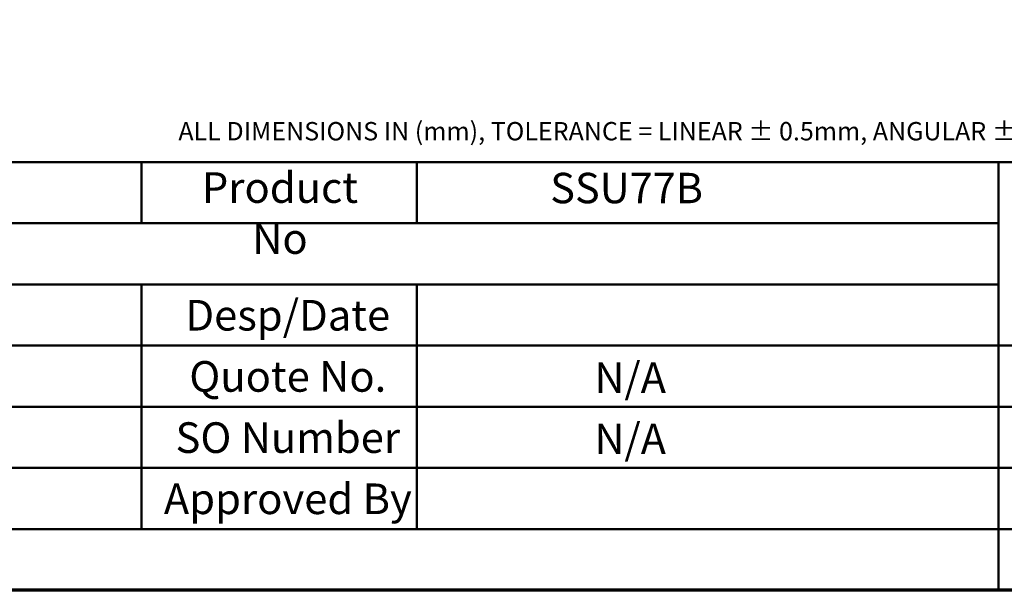
# Model space of a CAD drawing. Units: millimetres. Extents: x 65 to 5840, y 100 to 4100.
# Drawn here: x 2601 to 4210, y 100 to 1033 of the extents above; entities that cross this region are included whole.
import ezdxf
from ezdxf.enums import TextEntityAlignment as Align

# ---------------------------------------------------------------- set-up
doc = ezdxf.new("R2010")
doc.units = ezdxf.units.MM
doc.header["$LTSCALE"] = 20
doc.layers.add('Border (ISO)', color=7, linetype='Continuous', lineweight=70)
doc.layers.add('Title (ISO)', color=7, linetype='Continuous', lineweight=50)
doc.styles.add('Note Text (ISO)', font='tahoma.ttf')
doc.styles.add('Text Style101', font='tahomabd.ttf')
doc.styles.add('Text Style102', font='tahomabd.ttf')
doc.styles.add('Text Style49', font='tahoma.ttf')

# ---------------------------------------------------------------- blocks, each defined once
blk = doc.blocks.new('Borders Default Border')
at = {"layer": 'Border (ISO)', "flags": 128}
blk.add_lwpolyline([(5, 5), (5, 205), (292, 205), (292, 5), (5, 5)], dxfattribs=at)
blk = doc.blocks.new('Title Blocks Moffat2018')
at = {"layer": 'Title (ISO)'}
for p, q in [((113.301, 117.134), (318.301, 117.134)), ((248.301, 117.134), (248.301, 112.134)), ((270.783, 112.134), (270.783, 117.134)), ((318.301, 117.134), (400.301, 117.134)), ((318.301, 117.134), (318.301, 82.134)), ((318.301, 117.134), (318.301, 82.134)), ((113.301, 112.134), (258.301, 112.134)), ((248.301, 112.134), (318.301, 112.134)), ((117.049, 107.134), (248.301, 107.134)), ((248.301, 107.134), (318.301, 107.134)), ((248.301, 107.134), (248.301, 87.134)), ((270.783, 87.134), (270.783, 107.134)), ((113.301, 102.134), (318.301, 102.134)), ((318.301, 102.134), (400.301, 102.134)), ((113.301, 97.134), (258.301, 97.134)), ((248.301, 97.134), (318.301, 97.134)), ((318.301, 97.134), (400.301, 97.134)), ((113.301, 92.134), (258.301, 92.134)), ((248.301, 92.134), (318.301, 92.134)), ((318.301, 92.134), (380.301, 92.134)), ((113.301, 87.134), (318.301, 87.134)), ((318.301, 87.134), (400.301, 87.134)), ((113.301, 82.134), (318.301, 82.134)), ((318.301, 82.134), (400.301, 82.134))]:
    blk.add_line(p, q, dxfattribs=at)
at = {"layer": 'Title (ISO)', "style": 'Note Text (ISO)'}
blk.add_text('SO Number', height=2.5, rotation=359.99744, dxfattribs=at).set_placement((260.255, 95.865), align=Align.TOP_CENTER)
blk.add_text('Approved By', height=2.5, dxfattribs=at).set_placement((260.255, 90.865), align=Align.TOP_CENTER)
at = {"layer": 'Title (ISO)', "insert": (324.056, 118.407), "char_height": 1.5, "width": 152.57491, "attachment_point": 5, "style": 'Note Text (ISO)'}
blk.add_mtext('\\fTahoma|b0|i0;\\H1.5000;ALL DIMENSIONS IN (mm), TOLERANCE = LINEAR ± 0.5mm, ANGULAR ± 0.5mm (OR AS STATED). ALL SHARP EDGES TO BE REMOVED FROM SHEET METAL PARTS.', dxfattribs=at)
at = {"layer": 'Title (ISO)', "char_height": 2.5, "width": 18, "attachment_point": 2, "rotation": 0, "style": 'Note Text (ISO)'}
for s, insert in [('\\fTahoma|b0|i0;Product No', (259.615, 116.301)), ('\\fTahoma|b0|i0;Desp/Date', (260.255, 105.865)), ('\\fTahoma|b0|i0;Quote No.', (260.255, 100.865))]:
    blk.add_mtext(s, dxfattribs=dict(at, insert=insert))
at = {"layer": 'Title (ISO)'}
for tag, p, height, style in [('PROJECT_001', (182.116, 113.497), 2.486, 'Text Style49'), ('Product_No_001', (281.69, 113.77), 2.486, 'Text Style49'), ('Quote_001', (285.301, 98.268), 2.486, 'Text Style49'), ('REVISION_NUMBER_001', (387.784, 89.634), 5, 'Text Style102'), ('CREATION_DATE_001', (350.522, 88.606), 2.486, 'Text Style49'), ('Sheet_Size_001', (393.065, 83.387), 2.5, 'Text Style101')]:
    blk.add_attdef(tag, p, '', height=height, dxfattribs=dict(at, style=style))
at = {"layer": 'Title (ISO)', "style": 'Text Style49'}
for tag, p in [('SMStyle', (165.89, 106.037)), ('Thickness', (230.108, 106.037)), ('Legacy', (165.89, 101.037)), ('Weight', (229.714, 100.984))]:
    blk.add_attdef(tag, text='', height=2.486, dxfattribs=at).set_placement(p, align=Align.TOP_CENTER)
for tag, p, rotation in [('SO_001', (285.301, 93.267), 359.99337), ('Initial_View_Scale_001', (344.21, 83.392), 0.00585)]:
    blk.add_attdef(tag, p, '', height=2.486, rotation=rotation, dxfattribs=at)

msp = doc.modelspace()

# ---------------------------------------------------------------- block references
at = {"xscale": 20, "yscale": 20, "zscale": 20}
msp.add_blockref('Borders Default Border', (0, 0), dxfattribs=at)
ref = msp.add_blockref('Title Blocks Moffat2018', (-2166, -1542.7), dxfattribs=dict(xscale=20, yscale=20, zscale=20))
ref.add_attrib('Quote_001', 'N/A', (3540, 422.7), dxfattribs={"layer": 'Title (ISO)', "height": 49.71, "style": 'Text Style49'})
ref.add_attrib('SO_001', 'N/A', (3540, 322.7), dxfattribs={"layer": 'Title (ISO)', "height": 49.71, "rotation": 359.9934, "style": 'Text Style49'})
ref.add_attrib('Product_No_001', 'SSU77B', (3467.8, 732.7), dxfattribs={"layer": 'Title (ISO)', "height": 49.71, "style": 'Text Style49'})

doc.saveas('drawing.dxf')
